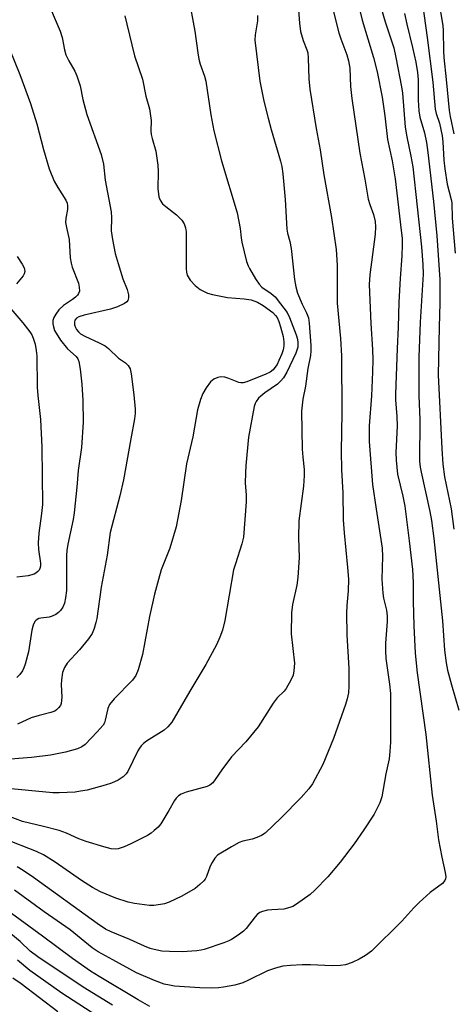
# Model space of a CAD drawing. Units: inches. Extents: x 1267762 to 1273762, y 497453 to 501454.
# Drawn here: x 1268421 to 1268537, y 498660 to 498925 of the extents above; entities that cross this region are included whole.
import ezdxf

# ---------------------------------------------------------------- set-up
doc = ezdxf.new("R2010")
doc.units = ezdxf.units.IN
doc.header["$MEASUREMENT"] = 0
doc.layers.add('Undefined', color=1, linetype='Continuous')

msp = doc.modelspace()

# ---------------------------------------------------------------- linework, layer by layer
at = {"layer": 'Undefined'}
for points, elevation in [([(1268510.96, 498932.69), (1268512.93, 498924.5), (1268515.99, 498914.45), (1268516.95, 498910.65), (1268518.24, 498903.85), (1268518.96, 498898.82), (1268519.74, 498892.4), (1268520.98, 498886.66), (1268521.75, 498881.88), (1268523.42, 498867.96), (1268523.62, 498865.89), (1268523.7, 498863.96), (1268523.59, 498861.14), (1268523.15, 498854.99), (1268522.8, 498848.61), (1268522.61, 498841.91), (1268522.27, 498836.18), (1268521.84, 498823.9), (1268521.86, 498822.38), (1268522.24, 498817.89), (1268522.34, 498815.28), (1268521.96, 498808.17), (1268522.01, 498806.15), (1268522.42, 498802.33), (1268523.82, 498796.42), (1268524.33, 498793.78), (1268525.57, 498784.38), (1268526.43, 498776.67), (1268526.6, 498773.17), (1268526.58, 498768.2), (1268526.75, 498761.53), (1268527.17, 498754.21), (1268527.67, 498748.87), (1268530.01, 498732.34), (1268531.71, 498716.02), (1268532.82, 498708.95), (1268533.46, 498703.96), (1268534.3, 498699.25), (1268535.24, 498695.14), (1268535.36, 498693.99), (1268535.31, 498693.45), (1268535.14, 498692.98), (1268534.53, 498692.19), (1268531.23, 498689.8), (1268528.25, 498687.07), (1268526.82, 498685.65), (1268523.58, 498682.07), (1268515.37, 498674.03), (1268513.76, 498672.86), (1268512.05, 498671.81), (1268510.18, 498670.93), (1268508.42, 498670.35), (1268507.06, 498670.13), (1268504.79, 498670.06), (1268499.02, 498670.32), (1268496.8, 498670.32), (1268493.61, 498670.15), (1268491.54, 498669.93), (1268489.59, 498669.44), (1268487.4, 498668.73), (1268482.36, 498666.17), (1268480.78, 498665.5), (1268478.65, 498664.86), (1268475.58, 498664.3), (1268474.25, 498664.13), (1268472.47, 498664.02), (1268469.24, 498664.11), (1268462.48, 498664.62), (1268461.06, 498664.82), (1268459.7, 498665.12), (1268457.04, 498666.07), (1268452.2, 498668.15), (1268445.84, 498671.71), (1268441.92, 498673.79), (1268440.33, 498674.9), (1268434.41, 498679.78), (1268427.41, 498684.57), (1268419.37, 498690.4)], 250), ([(1268503.77, 498932.59), (1268506.67, 498921.12), (1268507.19, 498919.49), (1268508.79, 498915.22), (1268509.25, 498913.6), (1268509.55, 498911.65), (1268509.76, 498906.65), (1268510.1, 498903.49), (1268512.23, 498888.74), (1268513.6, 498881.72), (1268514.54, 498876.33), (1268514.94, 498874.97), (1268515.98, 498872.25), (1268516.42, 498870.35), (1268516.47, 498868.94), (1268516.36, 498866.95), (1268515, 498856.02), (1268514.78, 498853.42), (1268515.22, 498842.91), (1268515.69, 498835.93), (1268515.74, 498833.17), (1268515.67, 498829.94), (1268515.37, 498823.47), (1268514.79, 498815.36), (1268514.78, 498811.18), (1268515.64, 498799.55), (1268516.71, 498792.94), (1268518.27, 498782.42), (1268518.35, 498780.23), (1268518.22, 498774.06), (1268518.46, 498770.38), (1268518.68, 498768.95), (1268519.43, 498765.77), (1268519.64, 498764.14), (1268519.64, 498762.73), (1268519.2, 498756.89), (1268519.16, 498754.83), (1268519.3, 498752.79), (1268520.29, 498745.81), (1268520.51, 498743.35), (1268520.49, 498730.21), (1268520.38, 498727.71), (1268520.12, 498725.75), (1268519.28, 498721.75), (1268518.23, 498715.52), (1268517.68, 498713.95), (1268516.16, 498710.83), (1268513.39, 498706.64), (1268510.75, 498702.88), (1268506.97, 498697.97), (1268503.67, 498693.97), (1268500.2, 498690.4), (1268498.91, 498689.22), (1268495.26, 498686.65), (1268494.24, 498686.05), (1268493.45, 498685.72), (1268491.8, 498685.3), (1268488.61, 498685.14), (1268487.48, 498685.02), (1268486.12, 498684.7), (1268485.37, 498684.38), (1268484.71, 498683.85), (1268484.11, 498683.21), (1268481.71, 498680.12), (1268480.98, 498679.38), (1268479.54, 498678.31), (1268477.79, 498677.16), (1268477.01, 498676.74), (1268475.66, 498676.22), (1268470.43, 498674.45), (1268469.59, 498674.23), (1268468.46, 498674.09), (1268464.47, 498673.86), (1268461.08, 498673.87), (1268459, 498674.03), (1268456.96, 498674.42), (1268455.87, 498674.74), (1268454.34, 498675.33), (1268450.39, 498677.18), (1268445.42, 498679.21), (1268443.89, 498679.96), (1268441.66, 498681.41), (1268424.55, 498693.86), (1268421.77, 498695.73), (1268420.15, 498696.67)], 252), ([(1268528.74, 498931.62), (1268530.39, 498919.87), (1268531.94, 498907.81), (1268532.5, 498900.56), (1268532.77, 498899.39), (1268533.68, 498896.8), (1268534.39, 498893.39), (1268534.61, 498891.77), (1268534.86, 498886.9), (1268535.11, 498884.52), (1268535.78, 498880.41), (1268536.84, 498876.25), (1268536.99, 498875.34), (1268537.06, 498871.28), (1268537.94, 498861.86)], 244), ([(1268427.76, 498930.92), (1268431.71, 498921.56), (1268432.23, 498919.91), (1268432.85, 498916.54), (1268433.24, 498915.17), (1268434, 498913.58), (1268435.63, 498910.83), (1268436.18, 498909.54), (1268437.04, 498906.88), (1268437.82, 498903.2), (1268438.89, 498899.17), (1268442.73, 498888.36), (1268443.31, 498885.8), (1268443.82, 498881.51), (1268445.41, 498872.92), (1268445.51, 498871.37), (1268445.41, 498867.82), (1268445.74, 498865.5), (1268446.52, 498861.73), (1268447.25, 498859.05), (1268448.58, 498854.93), (1268449.74, 498852.02), (1268450.04, 498850.65), (1268450.09, 498849.84), (1268449.93, 498849.12), (1268449.63, 498848.73), (1268448.98, 498848.27), (1268447.09, 498847.4), (1268445.26, 498846.78), (1268438.12, 498845.11), (1268436.71, 498844.68), (1268436.08, 498844.32), (1268435.63, 498843.76), (1268435.51, 498843.3), (1268435.57, 498842.54), (1268435.82, 498841.79), (1268436.08, 498841.31), (1268436.59, 498840.67), (1268437.19, 498840.15), (1268438.34, 498839.47), (1268442.22, 498837.72), (1268443.76, 498836.89), (1268444.72, 498836.14), (1268447.36, 498833.54), (1268449.23, 498832.33), (1268450.01, 498831.58), (1268450.48, 498830.67), (1268450.8, 498829.32), (1268451.51, 498823.75), (1268451.87, 498819.89), (1268451.87, 498818.7), (1268451.72, 498817.23), (1268450.67, 498811.83), (1268448.72, 498800.82), (1268447.76, 498796.54), (1268445.11, 498786.67), (1268444.29, 498780.6), (1268442.68, 498771.93), (1268441.56, 498763.56), (1268441.31, 498762.44), (1268440.8, 498760.82), (1268440.26, 498759.52), (1268439.27, 498758.07), (1268436.88, 498755.05), (1268433.58, 498751.49), (1268432.84, 498750.36), (1268432.36, 498749.03), (1268432.01, 498747.05), (1268431.98, 498745.75), (1268432.12, 498742.36), (1268431.96, 498740.65), (1268431.76, 498740.15), (1268431.28, 498739.49), (1268430.68, 498738.91), (1268430.22, 498738.6), (1268429.15, 498738.19), (1268426.01, 498737.44), (1268423.88, 498736.77), (1268420.19, 498735.11)], 262), ([(1268533.39, 498930.04), (1268534.56, 498923.13), (1268534.65, 498921.75), (1268534.73, 498916.18), (1268534.83, 498914.49), (1268535.51, 498908.61), (1268536.34, 498900.2), (1268536.57, 498898.6), (1268537.57, 498893.92)], 242), ([(1268466.52, 498928.82), (1268467.91, 498921.58), (1268468.71, 498915.71), (1268469.02, 498914.02), (1268469.36, 498912.68), (1268470.51, 498909.44), (1268470.86, 498908.15), (1268472.18, 498899.09), (1268472.98, 498894.79), (1268475.09, 498886.71), (1268479.28, 498872.73), (1268480.13, 498868.5), (1268480.36, 498865.93), (1268480.54, 498864.8), (1268481.83, 498859.56), (1268482.21, 498858.44), (1268482.59, 498857.67), (1268484.22, 498854.94), (1268485.17, 498853.51), (1268485.95, 498852.71), (1268488.47, 498850.94), (1268489.49, 498850.05), (1268490.98, 498848.24), (1268492.72, 498845.86), (1268493.37, 498844.55), (1268495.15, 498839.83), (1268495.49, 498838.71), (1268495.64, 498837.69), (1268495.57, 498836.54), (1268495.05, 498834.93), (1268492.64, 498829.82), (1268491.76, 498828.32), (1268491.07, 498827.44), (1268490.17, 498826.61), (1268486.72, 498824.24), (1268485.61, 498823.37), (1268485.06, 498822.77), (1268484.42, 498821.89), (1268484.17, 498821.41), (1268483.89, 498820.58), (1268482.37, 498812.35), (1268481.66, 498804.7), (1268481.53, 498802.64), (1268481.48, 498800.07), (1268481.68, 498796.67), (1268481.68, 498794.88), (1268480.96, 498785.39), (1268480.56, 498783.64), (1268478.8, 498778.27), (1268478.33, 498776.61), (1268475.96, 498762.97), (1268475.3, 498760.4), (1268474.64, 498758.49), (1268473.69, 498756.39), (1268470.9, 498751.12), (1268466.55, 498743.93), (1268461.7, 498735.66), (1268460.66, 498734.37), (1268459.66, 498733.44), (1268454.89, 498730.51), (1268454.06, 498729.86), (1268453.49, 498729.28), (1268453, 498728.62), (1268452.59, 498727.89), (1268449.92, 498722.34), (1268449.44, 498721.68), (1268448.65, 498720.94), (1268447.3, 498720.02), (1268445.46, 498719.24), (1268443.79, 498718.7), (1268438.93, 498717.36), (1268437.19, 498717.02), (1268435.73, 498716.83), (1268431.42, 498716.58), (1268429.69, 498716.59), (1268416.59, 498717.85)], 258), ([(1268495.65, 498928.35), (1268496.03, 498923.69), (1268496.32, 498921.47), (1268497.03, 498919.04), (1268498.06, 498916.51), (1268498.28, 498915.77), (1268498.42, 498914.31), (1268498.55, 498908.77), (1268498.85, 498905.97), (1268500.51, 498895.41), (1268501.6, 498889.61), (1268502.59, 498882.93), (1268504.66, 498871.44), (1268505.9, 498862.83), (1268506.15, 498858.56), (1268506.18, 498848.4), (1268507.1, 498838.88), (1268507.38, 498834.21), (1268507.4, 498818.88), (1268507.25, 498808.55), (1268507.36, 498803.54), (1268507.74, 498797.33), (1268507.82, 498790.11), (1268508.02, 498786.59), (1268508.98, 498777.21), (1268509.19, 498774.08), (1268509.11, 498770.93), (1268508.75, 498766.98), (1268508.7, 498764.99), (1268508.79, 498759.12), (1268509.32, 498750.1), (1268509.29, 498745.32), (1268509.2, 498743.54), (1268508.9, 498741.94), (1268508.46, 498740.41), (1268505.2, 498731.24), (1268502.35, 498724.22), (1268499.55, 498719.06), (1268498.57, 498717.66), (1268496.52, 498715.35), (1268491.1, 498709.87), (1268486.78, 498705.73), (1268485.85, 498705.12), (1268484.62, 498704.58), (1268483.31, 498704.17), (1268480.85, 498703.59), (1268479.8, 498703.23), (1268477.76, 498702.09), (1268474.04, 498699.79), (1268473.26, 498699), (1268472.53, 498697.85), (1268472.05, 498696.84), (1268471.03, 498694.1), (1268470.64, 498693.35), (1268470.3, 498692.91), (1268469.28, 498691.93), (1268467.95, 498690.86), (1268464.37, 498688.78), (1268460.97, 498687.16), (1268459.73, 498686.74), (1268458.67, 498686.52), (1268456.92, 498686.33), (1268455.75, 498686.31), (1268451.64, 498686.8), (1268449.94, 498687.22), (1268446.62, 498688.22), (1268442.55, 498689.99), (1268440.39, 498691.14), (1268437.39, 498693.02), (1268430.38, 498697.96), (1268427.23, 498699.93), (1268425.29, 498700.82), (1268416.67, 498704.2)], 254), ([(1268518.04, 498927.74), (1268519.06, 498924.12), (1268520.83, 498918.96), (1268521.38, 498917.11), (1268521.98, 498914.46), (1268523.51, 498906.62), (1268523.72, 498904.92), (1268524.5, 498895.76), (1268524.94, 498893.1), (1268526.03, 498887.97), (1268526.51, 498885.03), (1268528.85, 498863.56), (1268529.22, 498858.79), (1268529.32, 498856.21), (1268528.5, 498843.22), (1268528.14, 498833.88), (1268528.16, 498823.4), (1268528.37, 498817.03), (1268528.36, 498805.9), (1268528.51, 498804.27), (1268528.73, 498802.87), (1268531.13, 498792.29), (1268531.56, 498789.88), (1268532.14, 498785.01), (1268534.46, 498762.89), (1268535.04, 498754.98), (1268535.49, 498751.62), (1268535.85, 498749.65), (1268536.88, 498745.66), (1268538.89, 498738.87)], 248), ([(1268524.31, 498926.3), (1268524.92, 498923.46), (1268526.48, 498917.14), (1268527.29, 498913.25), (1268527.78, 498910.46), (1268527.98, 498908.48), (1268527.95, 498902.96), (1268528.12, 498900.09), (1268528.41, 498898.47), (1268529.63, 498894.25), (1268530.18, 498891.58), (1268530.56, 498888.95), (1268532.09, 498875.72), (1268532.97, 498866.5), (1268533.75, 498854.78), (1268533.77, 498848.48), (1268533.57, 498841.96), (1268533.34, 498829.1), (1268534.3, 498809.17), (1268534.58, 498805.06), (1268535.04, 498801.64), (1268536.85, 498793.06), (1268537.59, 498787.58)], 246), ([(1268449.12, 498925.73), (1268449.59, 498923.44), (1268451.64, 498914.92), (1268453.82, 498908.69), (1268454.71, 498904.11), (1268455.71, 498900.69), (1268456.2, 498897.56), (1268456.09, 498894.76), (1268456.15, 498893.77), (1268456.39, 498892.67), (1268457.39, 498889.27), (1268457.91, 498885.52), (1268458.03, 498883.78), (1268457.99, 498879.13), (1268458.1, 498877.79), (1268458.25, 498877.01), (1268458.61, 498876.09), (1268459.25, 498875.15), (1268460.12, 498874.35), (1268462.94, 498872.11), (1268464.4, 498870.7), (1268465.03, 498869.75), (1268465.42, 498868.68), (1268465.55, 498867.59), (1268465.61, 498865.62), (1268465.56, 498857.61), (1268465.65, 498856.74), (1268465.88, 498855.95), (1268466.69, 498854.54), (1268468.02, 498853.12), (1268469.32, 498852.09), (1268471.27, 498851.1), (1268472.66, 498850.7), (1268476.72, 498849.94), (1268481.13, 498849.54), (1268483.05, 498849.23), (1268484.79, 498848.62), (1268486.28, 498847.76), (1268488.85, 498845.83), (1268489.58, 498845.1), (1268490, 498844.49), (1268490.51, 498843.44), (1268490.98, 498842.04), (1268491.64, 498839.45), (1268491.86, 498838.01), (1268491.81, 498836.91), (1268491.64, 498835.82), (1268491.28, 498834.75), (1268490.5, 498832.91), (1268490.01, 498831.88), (1268489.46, 498831.03), (1268488.97, 498830.46), (1268488.2, 498829.85), (1268486.96, 498829.24), (1268481.92, 498827.23), (1268480.89, 498826.93), (1268480.25, 498826.94), (1268479.71, 498827.07), (1268477.02, 498828.13), (1268475.94, 498828.44), (1268474.86, 498828.55), (1268474.05, 498828.4), (1268473.02, 498827.92), (1268472.16, 498827.19), (1268470.95, 498825.58), (1268470.06, 498824.11), (1268469.45, 498822.49), (1268468.64, 498819.7), (1268467.38, 498812.45), (1268465.7, 498805.15), (1268464.24, 498795.29), (1268462.91, 498788.15), (1268461.19, 498782.43), (1268458.86, 498776.59), (1268458.12, 498774.04), (1268457.08, 498770.03), (1268455.75, 498764.06), (1268453.84, 498753.86), (1268452.66, 498749.75), (1268452.03, 498748.2), (1268451.15, 498746.9), (1268446.25, 498741.9), (1268444.96, 498740.36), (1268444.53, 498739.31), (1268443.82, 498736.13), (1268443.57, 498735.43), (1268443.21, 498734.8), (1268441.67, 498733.01), (1268438.38, 498729.64), (1268437.49, 498729), (1268436.33, 498728.43), (1268433.11, 498727.51), (1268429.12, 498726.72), (1268423.94, 498726.14), (1268413.74, 498725.34)], 260), ([(1268418.2, 498916.56), (1268420.85, 498909.87), (1268423.73, 498902.08), (1268425.38, 498896.66), (1268427.22, 498889.77), (1268428.76, 498884.5), (1268430.11, 498881.21), (1268431.04, 498879.54), (1268433.2, 498876.05), (1268433.53, 498875.28), (1268433.69, 498874.55), (1268433.67, 498873.57), (1268433.21, 498871.23), (1268433.16, 498870.09), (1268433.36, 498868.7), (1268434.07, 498865.5), (1268434.4, 498860.57), (1268434.63, 498859.17), (1268434.92, 498858.07), (1268436.6, 498853.78), (1268436.81, 498852.71), (1268436.85, 498851.65), (1268436.66, 498850.94), (1268436.39, 498850.52), (1268435.85, 498849.96), (1268435.05, 498849.35), (1268432.56, 498847.78), (1268431.37, 498846.57), (1268430.51, 498845.44), (1268429.95, 498844.49), (1268429.75, 498843.69), (1268429.74, 498842.83), (1268429.86, 498841.97), (1268430.21, 498841.04), (1268431.81, 498838.42), (1268433.67, 498836.11), (1268435.98, 498833.99), (1268436.41, 498833.4), (1268436.71, 498832.66), (1268437.04, 498830.65), (1268437.48, 498826.56), (1268437.75, 498822.2), (1268437.89, 498816.34), (1268437.46, 498809.53), (1268436.49, 498803.37), (1268436.16, 498798.84), (1268435.48, 498791.99), (1268435.17, 498790.13), (1268433.73, 498783.53), (1268433.46, 498781.84), (1268433.37, 498780.44), (1268433.35, 498771.06), (1268433.16, 498769.04), (1268432.88, 498767.63), (1268432.41, 498766.61), (1268431.79, 498765.68), (1268431.2, 498765.11), (1268430.51, 498764.64), (1268429.54, 498764.12), (1268428.77, 498763.87), (1268426.47, 498763.64), (1268425.93, 498763.51), (1268425.25, 498763.09), (1268424.92, 498762.69), (1268424.47, 498761.72), (1268424.08, 498760.39), (1268423.19, 498754.53), (1268422.31, 498751.26), (1268421.93, 498750.2), (1268421.52, 498749.44), (1268420.84, 498748.49), (1268420.03, 498747.66)], 264), ([(1268420.12, 498860.96), (1268421.44, 498858.87), (1268421.97, 498857.91), (1268422.14, 498857.42), (1268422.19, 498856.93), (1268422.03, 498856.23), (1268421.78, 498855.77), (1268419.91, 498853.58)], 266), ([(1268418.42, 498846.89), (1268421.64, 498843.12), (1268423.52, 498840.69), (1268424.03, 498839.84), (1268424.46, 498838.93), (1268424.93, 498837.35), (1268425.27, 498835.66), (1268425.46, 498834.23), (1268425.55, 498825.79), (1268425.71, 498823.54), (1268426.42, 498817.05), (1268426.77, 498809.62), (1268426.91, 498794.24), (1268426.68, 498791.8), (1268425.98, 498786.5), (1268425.79, 498783.84), (1268425.89, 498782.06), (1268426.43, 498778.42), (1268426.4, 498777.64), (1268426.23, 498776.95), (1268426.02, 498776.53), (1268425.71, 498776.15), (1268425.14, 498775.69), (1268424.66, 498775.46), (1268423.09, 498775.01), (1268420.02, 498774.61)], 266), ([(1268455.83, 498659.13), (1268452.71, 498660.87), (1268442.16, 498667.18), (1268439.83, 498668.66), (1268434.99, 498672.01), (1268426.97, 498678.01), (1268414.87, 498686.85)], 248), ([(1268445.73, 498659.51), (1268437.84, 498664.33), (1268425.67, 498672.51), (1268423.66, 498674.04), (1268420.95, 498676.56), (1268418.43, 498678.67)], 246), ([(1268443.1, 498655.64), (1268432.11, 498662.69), (1268423.56, 498668.82), (1268420.22, 498671.54)], 244), ([(1268431.05, 498657.63), (1268421.19, 498665.19), (1268418.99, 498666.75)], 242)]:
    msp.add_lwpolyline(points, dxfattribs=dict(at, elevation=elevation))
msp.add_polyline3d([(1268484.72, 498925.81, 256), (1268484.73, 498924.39, 256), (1268484.13, 498920.57, 256), (1268484.03, 498919.11, 256), (1268485.39, 498908.15, 256), (1268486.48, 498902.7, 256), (1268487.61, 498898.19, 256), (1268488.45, 498895.1, 256), (1268490.98, 498886.57, 256), (1268491.33, 498885.17, 256), (1268491.57, 498883.2, 256), (1268492.19, 498876.23, 256), (1268492.66, 498868.28, 256), (1268492.86, 498867.17, 256), (1268493.44, 498865, 256), (1268493.83, 498863.06, 256), (1268494.7, 498854.72, 256), (1268495.09, 498852.74, 256), (1268495.54, 498851.07, 256), (1268496.78, 498848.11, 256), (1268497.96, 498845.77, 256), (1268498.44, 498844.41, 256), (1268498.67, 498842.96, 256), (1268499.08, 498837.01, 256), (1268499.09, 498835.59, 256), (1268498.97, 498834.28, 256), (1268498.3, 498830.84, 256), (1268497.62, 498826.06, 256), (1268496.95, 498822.53, 256), (1268496.62, 498819.29, 256), (1268496.79, 498809.11, 256), (1268496.92, 498806.93, 256), (1268497.28, 498803.61, 256), (1268497.32, 498801.96, 256), (1268497.12, 498799.12, 256), (1268495.83, 498789.81, 256), (1268495.8, 498785.25, 256), (1268496, 498779.9, 256), (1268495.56, 498774.53, 256), (1268495.31, 498772.45, 256), (1268494.16, 498767.27, 256), (1268493.88, 498765.03, 256), (1268493.82, 498759.41, 256), (1268494.66, 498751.47, 256), (1268494.55, 498749.42, 256), (1268494.33, 498748.28, 256), (1268493.76, 498746.95, 256), (1268492.46, 498744.67, 256), (1268491.93, 498743.98, 256), (1268490.08, 498742.13, 256), (1268488.94, 498740.77, 256), (1268484.91, 498734.37, 256), (1268481.59, 498730.35, 256), (1268477.78, 498726.27, 256), (1268475.14, 498722.8, 256), (1268473.38, 498720.2, 256), (1268472.7, 498719.31, 256), (1268471.91, 498718.67, 256), (1268471.18, 498718.32, 256), (1268465.59, 498716.79, 256), (1268464.24, 498716.23, 256), (1268463.51, 498715.78, 256), (1268462.92, 498715.2, 256), (1268462.43, 498714.54, 256), (1268460.94, 498711.85, 256), (1268458.75, 498708.27, 256), (1268458.03, 498707.35, 256), (1268457.01, 498706.43, 256), (1268456.13, 498705.76, 256), (1268455.15, 498705.16, 256), (1268450.72, 498702.92, 256), (1268448.9, 498702.08, 256), (1268447.32, 498701.56, 256), (1268446.51, 498701.49, 256), (1268445.41, 498701.56, 256), (1268443.43, 498702.06, 256), (1268438.67, 498703.54, 256), (1268436.74, 498704.26, 256), (1268433.43, 498705.72, 256), (1268431.39, 498706.49, 256), (1268427.17, 498707.56, 256), (1268421.53, 498708.88, 256), (1268417.76, 498710.37, 256)], dxfattribs=at)

doc.saveas('drawing.dxf')
